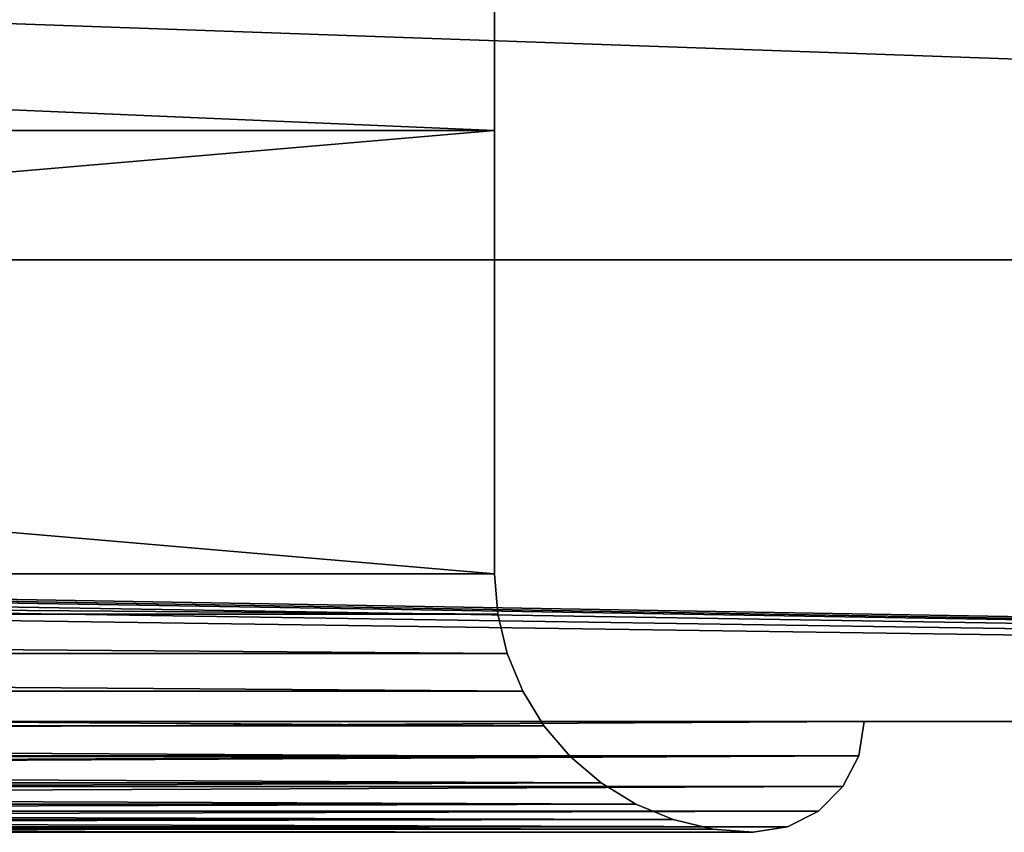
# Model space of a CAD drawing. Extents: x 430 to 6514, y -53 to 3419.
# Drawn here: x 5206 to 5233, y -53 to -31 of the extents above; entities that cross this region are included whole.
import ezdxf

# ---------------------------------------------------------------- set-up
doc = ezdxf.new("R2010")
doc.units = 0
doc.header["$LTSCALE"] = 25.4
doc.layers.get('0').update_dxf_attribs({"color": 13, "linetype": 'CONTINUOUS'})

# ---------------------------------------------------------------- blocks, each defined once
blk = doc.blocks.new('GROUP_10')
at = {"color": 254}
for p, q in [((10, 16, 1440), (150, 16, 1440)), ((150, 16, 10), (10, 16, 10)), ((150, 16, 1440), (150, 4, 1440)), ((150, 16, 10), (150, 4, 10)), ((150, 16, 1440), (150, 4, 1440)), ((150, 16, 1440), (150, 16, 10)), ((150, 16, 10), (150, 4, 10)), ((10, 4, 1440), (150, 4, 1440)), ((150, 4, 10), (10, 4, 10)), ((10, 4, 1440), (150, 4, 1440)), ((150, 4, 10), (10, 4, 10)), ((150, 4, 1440), (150, 4, 10)), ((150, 4, 1440), (150.086, 2.905, 1440.086)), ((150, 4, 1440), (150, 4, 10)), ((150.086, 2.905, 9.914), (150, 4, 10)), ((150, 4, 1440), (150.086, 2.905, 1440.086)), ((150.086, 2.905, 9.914), (150, 4, 10)), ((150.086, 2.905, 1440.086), (9.914, 2.905, 1440.086)), ((150.086, 2.905, 1440.086), (9.914, 2.905, 1440.086)), ((9.914, 2.905, 9.914), (150.086, 2.905, 9.914)), ((9.914, 2.905, 9.914), (150.086, 2.905, 9.914)), ((150.086, 2.905, 9.914), (150.086, 2.905, 1440.086)), ((150.086, 2.905, 1440.086), (150.343, 1.837, 1440.343)), ((150.086, 2.905, 9.914), (150.086, 2.905, 1440.086)), ((150.343, 1.837, 9.657), (150.086, 2.905, 9.914)), ((150.086, 2.905, 1440.086), (150.343, 1.837, 1440.343)), ((150.343, 1.837, 9.657), (150.086, 2.905, 9.914)), ((150.343, 1.837, 1440.343), (9.657, 1.837, 1440.343)), ((150.343, 1.837, 1440.343), (9.657, 1.837, 1440.343)), ((9.657, 1.837, 9.657), (150.343, 1.837, 9.657)), ((9.657, 1.837, 9.657), (150.343, 1.837, 9.657)), ((150.343, 1.837, 1440.343), (150.763, 0.822, 1440.763)), ((150.343, 1.837, 1440.343), (150.763, 0.822, 1440.763)), ((150.343, 1.837, 9.657), (150.343, 1.837, 1440.343)), ((150.763, 0.822, 9.237), (150.343, 1.837, 9.657)), ((150.343, 1.837, 9.657), (150.343, 1.837, 1440.343)), ((150.763, 0.822, 9.237), (150.343, 1.837, 9.657)), ((150.763, 0.822, 1440.763), (9.237, 0.822, 1440.763)), ((150.763, 0.822, 1440.763), (9.237, 0.822, 1440.763)), ((9.237, 0.822, 9.237), (150.763, 0.822, 9.237)), ((9.237, 0.822, 9.237), (150.763, 0.822, 9.237)), ((150.763, 0.822, 1440.763), (151.337, -0.114, 1441.337)), ((150.763, 0.822, 9.237), (150.763, 0.822, 1440.763)), ((150.763, 0.822, 1440.763), (151.337, -0.114, 1441.337)), ((150.763, 0.822, 9.237), (150.763, 0.822, 1440.763)), ((151.337, -0.114, 8.663), (150.763, 0.822, 9.237)), ((151.337, -0.114, 8.663), (150.763, 0.822, 9.237)), ((160, 0, 1450), (0, 0, 1450)), ((160, 0), (0, 0)), ((159.853, -0.927, 0.147), (160, 0)), ((160, 0, 1450), (159.853, -0.927, 1449.853)), ((160, 0, 1450), (159.853, -0.927, 1449.853)), ((159.853, -0.927, 0.147), (160, 0)), ((160, 0), (160, 0, 1450)), ((151.337, -0.114, 1441.337), (8.663, -0.114, 1441.337)), ((151.337, -0.114, 1441.337), (8.663, -0.114, 1441.337)), ((8.663, -0.114, 8.663), (151.337, -0.114, 8.663)), ((8.663, -0.114, 8.663), (151.337, -0.114, 8.663)), ((151.337, -0.114, 1441.337), (152.05, -0.95, 1442.05)), ((151.337, -0.114, 8.663), (151.337, -0.114, 1441.337)), ((151.337, -0.114, 1441.337), (152.05, -0.95, 1442.05)), ((151.337, -0.114, 8.663), (151.337, -0.114, 1441.337)), ((152.05, -0.95, 7.95), (151.337, -0.114, 8.663)), ((152.05, -0.95, 7.95), (151.337, -0.114, 8.663)), ((0.147, -0.927, 1449.853), (159.853, -0.927, 1449.853)), ((0.147, -0.927, 1449.853), (159.853, -0.927, 1449.853)), ((159.853, -0.927, 0.147), (0.147, -0.927, 0.147)), ((159.853, -0.927, 0.147), (0.147, -0.927, 0.147)), ((152.05, -0.95, 1442.05), (7.95, -0.95, 1442.05)), ((152.05, -0.95, 1442.05), (7.95, -0.95, 1442.05)), ((7.95, -0.95, 7.95), (152.05, -0.95, 7.95)), ((7.95, -0.95, 7.95), (152.05, -0.95, 7.95)), ((152.05, -0.95, 1442.05), (152.886, -1.663, 1442.886)), ((152.05, -0.95, 7.95), (152.05, -0.95, 1442.05)), ((152.05, -0.95, 1442.05), (152.886, -1.663, 1442.886)), ((152.05, -0.95, 7.95), (152.05, -0.95, 1442.05)), ((152.886, -1.663, 7.114), (152.05, -0.95, 7.95)), ((152.886, -1.663, 7.114), (152.05, -0.95, 7.95)), ((159.427, -1.763, 0.573), (159.853, -0.927, 0.147)), ((159.853, -0.927, 1449.853), (159.427, -1.763, 1449.427)), ((159.853, -0.927, 1449.853), (159.427, -1.763, 1449.427)), ((159.427, -1.763, 0.573), (159.853, -0.927, 0.147)), ((159.853, -0.927, 1449.853), (159.853, -0.927, 0.147)), ((159.853, -0.927, 1449.853), (159.853, -0.927, 0.147)), ((0.573, -1.763, 1449.427), (159.427, -1.763, 1449.427)), ((0.573, -1.763, 1449.427), (159.427, -1.763, 1449.427)), ((159.427, -1.763, 0.573), (0.573, -1.763, 0.573)), ((159.427, -1.763, 0.573), (0.573, -1.763, 0.573)), ((152.886, -1.663, 1442.886), (7.114, -1.663, 1442.886)), ((152.886, -1.663, 1442.886), (7.114, -1.663, 1442.886)), ((7.114, -1.663, 7.114), (152.886, -1.663, 7.114)), ((7.114, -1.663, 7.114), (152.886, -1.663, 7.114)), ((152.886, -1.663, 1442.886), (153.822, -2.237, 1443.822)), ((152.886, -1.663, 1442.886), (153.822, -2.237, 1443.822)), ((152.886, -1.663, 7.114), (152.886, -1.663, 1442.886)), ((153.822, -2.237, 6.178), (152.886, -1.663, 7.114)), ((152.886, -1.663, 7.114), (152.886, -1.663, 1442.886)), ((153.822, -2.237, 6.178), (152.886, -1.663, 7.114)), ((158.763, -2.427, 1.237), (159.427, -1.763, 0.573)), ((159.427, -1.763, 1449.427), (158.763, -2.427, 1448.763)), ((159.427, -1.763, 1449.427), (158.763, -2.427, 1448.763)), ((158.763, -2.427, 1.237), (159.427, -1.763, 0.573)), ((159.427, -1.763, 1449.427), (159.427, -1.763, 0.573)), ((159.427, -1.763, 1449.427), (159.427, -1.763, 0.573)), ((153.822, -2.237, 1443.822), (6.178, -2.237, 1443.822)), ((153.822, -2.237, 1443.822), (6.178, -2.237, 1443.822)), ((6.178, -2.237, 6.178), (153.822, -2.237, 6.178)), ((6.178, -2.237, 6.178), (153.822, -2.237, 6.178)), ((153.822, -2.237, 1443.822), (154.837, -2.657, 1444.837)), ((153.822, -2.237, 1443.822), (154.837, -2.657, 1444.837)), ((153.822, -2.237, 6.178), (153.822, -2.237, 1443.822)), ((154.837, -2.657, 5.163), (153.822, -2.237, 6.178)), ((153.822, -2.237, 6.178), (153.822, -2.237, 1443.822)), ((154.837, -2.657, 5.163), (153.822, -2.237, 6.178)), ((1.237, -2.427, 1448.763), (158.763, -2.427, 1448.763)), ((1.237, -2.427, 1448.763), (158.763, -2.427, 1448.763)), ((158.763, -2.427, 1.237), (1.237, -2.427, 1.237)), ((158.763, -2.427, 1.237), (1.237, -2.427, 1.237)), ((154.837, -2.657, 1444.837), (5.163, -2.657, 1444.837)), ((154.837, -2.657, 1444.837), (5.163, -2.657, 1444.837)), ((5.163, -2.657, 5.163), (154.837, -2.657, 5.163)), ((5.163, -2.657, 5.163), (154.837, -2.657, 5.163)), ((154.837, -2.657, 1444.837), (155.905, -2.914, 1445.905)), ((154.837, -2.657, 5.163), (154.837, -2.657, 1444.837)), ((154.837, -2.657, 1444.837), (155.905, -2.914, 1445.905)), ((154.837, -2.657, 5.163), (154.837, -2.657, 1444.837)), ((155.905, -2.914, 4.095), (154.837, -2.657, 5.163)), ((155.905, -2.914, 4.095), (154.837, -2.657, 5.163)), ((157.927, -2.853, 2.073), (158.763, -2.427, 1.237)), ((158.763, -2.427, 1448.763), (157.927, -2.853, 1447.927)), ((158.763, -2.427, 1448.763), (157.927, -2.853, 1447.927)), ((157.927, -2.853, 2.073), (158.763, -2.427, 1.237)), ((158.763, -2.427, 1448.763), (158.763, -2.427, 1.237)), ((158.763, -2.427, 1448.763), (158.763, -2.427, 1.237)), ((2.073, -2.853, 1447.927), (157.927, -2.853, 1447.927)), ((2.073, -2.853, 1447.927), (157.927, -2.853, 1447.927)), ((157.927, -2.853, 2.073), (2.073, -2.853, 2.073)), ((157.927, -2.853, 2.073), (2.073, -2.853, 2.073)), ((155.905, -2.914, 1445.905), (4.095, -2.914, 1445.905)), ((155.905, -2.914, 1445.905), (4.095, -2.914, 1445.905)), ((4.095, -2.914, 4.095), (155.905, -2.914, 4.095)), ((4.095, -2.914, 4.095), (155.905, -2.914, 4.095)), ((155.905, -2.914, 1445.905), (157, -3, 1447)), ((155.905, -2.914, 1445.905), (157, -3, 1447)), ((155.905, -2.914, 4.095), (155.905, -2.914, 1445.905)), ((157, -3, 3), (155.905, -2.914, 4.095)), ((155.905, -2.914, 4.095), (155.905, -2.914, 1445.905)), ((157, -3, 3), (155.905, -2.914, 4.095)), ((157, -3, 3), (157.927, -2.853, 2.073)), ((157.927, -2.853, 1447.927), (157, -3, 1447)), ((157.927, -2.853, 1447.927), (157, -3, 1447)), ((157, -3, 3), (157.927, -2.853, 2.073)), ((157.927, -2.853, 1447.927), (157.927, -2.853, 2.073)), ((157.927, -2.853, 1447.927), (157.927, -2.853, 2.073)), ((3, -3, 1447), (157, -3, 1447)), ((157, -3, 3), (3, -3, 3)), ((3, -3, 1447), (157, -3, 1447)), ((157, -3, 3), (3, -3, 3)), ((157, -3, 1447), (157, -3, 3)), ((157, -3, 1447), (157, -3, 3))]:
    blk.add_line(p, q, dxfattribs=at)
mesh = blk.add_polyface(dxfattribs=at)
corners = [(150, 16, 1440), (10, 4, 1440), (10, 16, 1440), (150, 4, 1440)]
mesh.append_faces([[corners[k] for k in face] for face in [(0, 1, 2), (1, 0, 3)]], dxfattribs={"vtx0": -1, "color": 254})
mesh = blk.add_polyface(dxfattribs=at)
corners = [(150, 4, 10), (10, 16, 10), (10, 4, 10), (150, 16, 10)]
mesh.append_faces([[corners[k] for k in face] for face in [(0, 1, 2), (1, 0, 3)]], dxfattribs={"vtx0": -1, "color": 254})
mesh = blk.add_polyface(dxfattribs=at)
corners = [(150, 16, 1440), (150, 4, 10), (150, 4, 1440), (150, 16, 10)]
mesh.append_faces([[corners[k] for k in face] for face in [(0, 1, 2), (1, 0, 3)]], dxfattribs={"vtx0": -1, "color": 254})
mesh = blk.add_polyface(dxfattribs=at)
corners = [(10, 4, 1440), (150.086, 2.905, 1440.086), (9.914, 2.905, 1440.086), (150, 4, 1440)]
mesh.append_faces([[corners[k] for k in face] for face in [(0, 1, 2), (1, 0, 3)]], dxfattribs={"vtx0": -1, "color": 254})
mesh = blk.add_polyface(dxfattribs=at)
corners = [(150.086, 2.905, 9.914), (10, 4, 10), (9.914, 2.905, 9.914), (150, 4, 10)]
mesh.append_faces([[corners[k] for k in face] for face in [(0, 1, 2), (1, 0, 3)]], dxfattribs={"vtx0": -1, "color": 254})
mesh = blk.add_polyface(dxfattribs=at)
corners = [(150, 4, 1440), (150.086, 2.905, 9.914), (150.086, 2.905, 1440.086), (150, 4, 10)]
mesh.append_faces([[corners[k] for k in face] for face in [(0, 1, 2), (1, 0, 3)]], dxfattribs={"vtx0": -1, "color": 254})
mesh = blk.add_polyface(dxfattribs=at)
corners = [(9.914, 2.905, 1440.086), (150.343, 1.837, 1440.343), (9.657, 1.837, 1440.343), (150.086, 2.905, 1440.086)]
mesh.append_faces([[corners[k] for k in face] for face in [(0, 1, 2), (1, 0, 3)]], dxfattribs={"vtx0": -1, "color": 254})
mesh = blk.add_polyface(dxfattribs=at)
corners = [(150.343, 1.837, 9.657), (9.914, 2.905, 9.914), (9.657, 1.837, 9.657), (150.086, 2.905, 9.914)]
mesh.append_faces([[corners[k] for k in face] for face in [(0, 1, 2), (1, 0, 3)]], dxfattribs={"vtx0": -1, "color": 254})
mesh = blk.add_polyface(dxfattribs=at)
corners = [(150.086, 2.905, 1440.086), (150.343, 1.837, 9.657), (150.343, 1.837, 1440.343), (150.086, 2.905, 9.914)]
mesh.append_faces([[corners[k] for k in face] for face in [(0, 1, 2), (1, 0, 3)]], dxfattribs={"vtx0": -1, "color": 254})
mesh = blk.add_polyface(dxfattribs=at)
corners = [(9.657, 1.837, 1440.343), (150.763, 0.822, 1440.763), (9.237, 0.822, 1440.763), (150.343, 1.837, 1440.343)]
mesh.append_faces([[corners[k] for k in face] for face in [(0, 1, 2), (1, 0, 3)]], dxfattribs={"vtx0": -1, "color": 254})
mesh = blk.add_polyface(dxfattribs=at)
corners = [(150.763, 0.822, 9.237), (9.657, 1.837, 9.657), (9.237, 0.822, 9.237), (150.343, 1.837, 9.657)]
mesh.append_faces([[corners[k] for k in face] for face in [(0, 1, 2), (1, 0, 3)]], dxfattribs={"vtx0": -1, "color": 254})
mesh = blk.add_polyface(dxfattribs=at)
corners = [(150.343, 1.837, 1440.343), (150.763, 0.822, 9.237), (150.763, 0.822, 1440.763), (150.343, 1.837, 9.657)]
mesh.append_faces([[corners[k] for k in face] for face in [(0, 1, 2), (1, 0, 3)]], dxfattribs={"vtx0": -1, "color": 254})
mesh = blk.add_polyface(dxfattribs=at)
corners = [(9.237, 0.822, 1440.763), (151.337, -0.114, 1441.337), (8.663, -0.114, 1441.337), (150.763, 0.822, 1440.763)]
mesh.append_faces([[corners[k] for k in face] for face in [(0, 1, 2), (1, 0, 3)]], dxfattribs={"vtx0": -1, "color": 254})
mesh = blk.add_polyface(dxfattribs=at)
corners = [(151.337, -0.114, 8.663), (9.237, 0.822, 9.237), (8.663, -0.114, 8.663), (150.763, 0.822, 9.237)]
mesh.append_faces([[corners[k] for k in face] for face in [(0, 1, 2), (1, 0, 3)]], dxfattribs={"vtx0": -1, "color": 254})
mesh = blk.add_polyface(dxfattribs=at)
corners = [(150.763, 0.822, 1440.763), (151.337, -0.114, 8.663), (151.337, -0.114, 1441.337), (150.763, 0.822, 9.237)]
mesh.append_faces([[corners[k] for k in face] for face in [(0, 1, 2), (1, 0, 3)]], dxfattribs={"vtx0": -1, "color": 254})
mesh = blk.add_polyface(dxfattribs=at)
corners = [(0.147, -0.927, 1449.853), (160, 0, 1450), (0, 0, 1450), (159.853, -0.927, 1449.853)]
mesh.append_faces([[corners[k] for k in face] for face in [(0, 1, 2), (1, 0, 3)]], dxfattribs={"vtx0": -1, "color": 254})
mesh = blk.add_polyface(dxfattribs=at)
corners = [(160, 0), (0.147, -0.927, 0.147), (0, 0), (159.853, -0.927, 0.147)]
mesh.append_faces([[corners[k] for k in face] for face in [(0, 1, 2), (1, 0, 3)]], dxfattribs={"vtx0": -1, "color": 254})
mesh = blk.add_polyface(dxfattribs=at)
corners = [(160, 0), (159.853, -0.927, 1449.853), (159.853, -0.927, 0.147), (160, 0, 1450)]
mesh.append_faces([[corners[k] for k in face] for face in [(0, 1, 2), (1, 0, 3)]], dxfattribs={"vtx0": -1, "color": 254})
mesh = blk.add_polyface(dxfattribs=at)
corners = [(8.663, -0.114, 1441.337), (152.05, -0.95, 1442.05), (7.95, -0.95, 1442.05), (151.337, -0.114, 1441.337)]
mesh.append_faces([[corners[k] for k in face] for face in [(0, 1, 2), (1, 0, 3)]], dxfattribs={"vtx0": -1, "color": 254})
mesh = blk.add_polyface(dxfattribs=at)
corners = [(152.05, -0.95, 7.95), (8.663, -0.114, 8.663), (7.95, -0.95, 7.95), (151.337, -0.114, 8.663)]
mesh.append_faces([[corners[k] for k in face] for face in [(0, 1, 2), (1, 0, 3)]], dxfattribs={"vtx0": -1, "color": 254})
mesh = blk.add_polyface(dxfattribs=at)
corners = [(151.337, -0.114, 1441.337), (152.05, -0.95, 7.95), (152.05, -0.95, 1442.05), (151.337, -0.114, 8.663)]
mesh.append_faces([[corners[k] for k in face] for face in [(0, 1, 2), (1, 0, 3)]], dxfattribs={"vtx0": -1, "color": 254})
mesh = blk.add_polyface(dxfattribs=at)
corners = [(0.573, -1.763, 1449.427), (159.853, -0.927, 1449.853), (0.147, -0.927, 1449.853), (159.427, -1.763, 1449.427)]
mesh.append_faces([[corners[k] for k in face] for face in [(0, 1, 2), (1, 0, 3)]], dxfattribs={"vtx0": -1, "color": 254})
mesh = blk.add_polyface(dxfattribs=at)
corners = [(159.853, -0.927, 0.147), (0.573, -1.763, 0.573), (0.147, -0.927, 0.147), (159.427, -1.763, 0.573)]
mesh.append_faces([[corners[k] for k in face] for face in [(0, 1, 2), (1, 0, 3)]], dxfattribs={"vtx0": -1, "color": 254})
mesh = blk.add_polyface(dxfattribs=at)
corners = [(152.886, -1.663, 1442.886), (7.95, -0.95, 1442.05), (152.05, -0.95, 1442.05), (7.114, -1.663, 1442.886)]
mesh.append_faces([[corners[k] for k in face] for face in [(0, 1, 2), (1, 0, 3)]], dxfattribs={"vtx0": -1, "color": 254})
mesh = blk.add_polyface(dxfattribs=at)
corners = [(152.05, -0.95, 7.95), (7.114, -1.663, 7.114), (152.886, -1.663, 7.114), (7.95, -0.95, 7.95)]
mesh.append_faces([[corners[k] for k in face] for face in [(0, 1, 2), (1, 0, 3)]], dxfattribs={"vtx0": -1, "color": 254})
mesh = blk.add_polyface(dxfattribs=at)
corners = [(152.886, -1.663, 1442.886), (152.05, -0.95, 7.95), (152.886, -1.663, 7.114), (152.05, -0.95, 1442.05)]
mesh.append_faces([[corners[k] for k in face] for face in [(0, 1, 2), (1, 0, 3)]], dxfattribs={"vtx0": -1, "color": 254})
mesh = blk.add_polyface(dxfattribs=at)
corners = [(159.853, -0.927, 0.147), (159.427, -1.763, 1449.427), (159.427, -1.763, 0.573), (159.853, -0.927, 1449.853)]
mesh.append_faces([[corners[k] for k in face] for face in [(0, 1, 2), (1, 0, 3)]], dxfattribs={"vtx0": -1, "color": 254})
mesh = blk.add_polyface(dxfattribs=at)
corners = [(1.237, -2.427, 1448.763), (159.427, -1.763, 1449.427), (0.573, -1.763, 1449.427), (158.763, -2.427, 1448.763)]
mesh.append_faces([[corners[k] for k in face] for face in [(0, 1, 2), (1, 0, 3)]], dxfattribs={"vtx0": -1, "color": 254})
mesh = blk.add_polyface(dxfattribs=at)
corners = [(159.427, -1.763, 0.573), (1.237, -2.427, 1.237), (0.573, -1.763, 0.573), (158.763, -2.427, 1.237)]
mesh.append_faces([[corners[k] for k in face] for face in [(0, 1, 2), (1, 0, 3)]], dxfattribs={"vtx0": -1, "color": 254})
mesh = blk.add_polyface(dxfattribs=at)
corners = [(153.822, -2.237, 1443.822), (7.114, -1.663, 1442.886), (152.886, -1.663, 1442.886), (6.178, -2.237, 1443.822)]
mesh.append_faces([[corners[k] for k in face] for face in [(0, 1, 2), (1, 0, 3)]], dxfattribs={"vtx0": -1, "color": 254})
mesh = blk.add_polyface(dxfattribs=at)
corners = [(152.886, -1.663, 7.114), (6.178, -2.237, 6.178), (153.822, -2.237, 6.178), (7.114, -1.663, 7.114)]
mesh.append_faces([[corners[k] for k in face] for face in [(0, 1, 2), (1, 0, 3)]], dxfattribs={"vtx0": -1, "color": 254})
mesh = blk.add_polyface(dxfattribs=at)
corners = [(153.822, -2.237, 1443.822), (152.886, -1.663, 7.114), (153.822, -2.237, 6.178), (152.886, -1.663, 1442.886)]
mesh.append_faces([[corners[k] for k in face] for face in [(0, 1, 2), (1, 0, 3)]], dxfattribs={"vtx0": -1, "color": 254})
mesh = blk.add_polyface(dxfattribs=at)
corners = [(159.427, -1.763, 1449.427), (158.763, -2.427, 1.237), (159.427, -1.763, 0.573), (158.763, -2.427, 1448.763)]
mesh.append_faces([[corners[k] for k in face] for face in [(0, 1, 2), (1, 0, 3)]], dxfattribs={"vtx0": -1, "color": 254})
mesh = blk.add_polyface(dxfattribs=at)
corners = [(154.837, -2.657, 1444.837), (6.178, -2.237, 1443.822), (153.822, -2.237, 1443.822), (5.163, -2.657, 1444.837)]
mesh.append_faces([[corners[k] for k in face] for face in [(0, 1, 2), (1, 0, 3)]], dxfattribs={"vtx0": -1, "color": 254})
mesh = blk.add_polyface(dxfattribs=at)
corners = [(153.822, -2.237, 6.178), (5.163, -2.657, 5.163), (154.837, -2.657, 5.163), (6.178, -2.237, 6.178)]
mesh.append_faces([[corners[k] for k in face] for face in [(0, 1, 2), (1, 0, 3)]], dxfattribs={"vtx0": -1, "color": 254})
mesh = blk.add_polyface(dxfattribs=at)
corners = [(154.837, -2.657, 1444.837), (153.822, -2.237, 6.178), (154.837, -2.657, 5.163), (153.822, -2.237, 1443.822)]
mesh.append_faces([[corners[k] for k in face] for face in [(0, 1, 2), (1, 0, 3)]], dxfattribs={"vtx0": -1, "color": 254})
mesh = blk.add_polyface(dxfattribs=at)
corners = [(158.763, -2.427, 1448.763), (2.073, -2.853, 1447.927), (157.927, -2.853, 1447.927), (1.237, -2.427, 1448.763)]
mesh.append_faces([[corners[k] for k in face] for face in [(0, 1, 2), (1, 0, 3)]], dxfattribs={"vtx0": -1, "color": 254})
mesh = blk.add_polyface(dxfattribs=at)
corners = [(157.927, -2.853, 2.073), (1.237, -2.427, 1.237), (158.763, -2.427, 1.237), (2.073, -2.853, 2.073)]
mesh.append_faces([[corners[k] for k in face] for face in [(0, 1, 2), (1, 0, 3)]], dxfattribs={"vtx0": -1, "color": 254})
mesh = blk.add_polyface(dxfattribs=at)
corners = [(155.905, -2.914, 1445.905), (5.163, -2.657, 1444.837), (154.837, -2.657, 1444.837), (4.095, -2.914, 1445.905)]
mesh.append_faces([[corners[k] for k in face] for face in [(0, 1, 2), (1, 0, 3)]], dxfattribs={"vtx0": -1, "color": 254})
mesh = blk.add_polyface(dxfattribs=at)
corners = [(154.837, -2.657, 5.163), (4.095, -2.914, 4.095), (155.905, -2.914, 4.095), (5.163, -2.657, 5.163)]
mesh.append_faces([[corners[k] for k in face] for face in [(0, 1, 2), (1, 0, 3)]], dxfattribs={"vtx0": -1, "color": 254})
mesh = blk.add_polyface(dxfattribs=at)
corners = [(155.905, -2.914, 1445.905), (154.837, -2.657, 5.163), (155.905, -2.914, 4.095), (154.837, -2.657, 1444.837)]
mesh.append_faces([[corners[k] for k in face] for face in [(0, 1, 2), (1, 0, 3)]], dxfattribs={"vtx0": -1, "color": 254})
mesh = blk.add_polyface(dxfattribs=at)
corners = [(158.763, -2.427, 1448.763), (157.927, -2.853, 2.073), (158.763, -2.427, 1.237), (157.927, -2.853, 1447.927)]
mesh.append_faces([[corners[k] for k in face] for face in [(0, 1, 2), (1, 0, 3)]], dxfattribs={"vtx0": -1, "color": 254})
mesh = blk.add_polyface(dxfattribs=at)
corners = [(157.927, -2.853, 1447.927), (3, -3, 1447), (157, -3, 1447), (2.073, -2.853, 1447.927)]
mesh.append_faces([[corners[k] for k in face] for face in [(0, 1, 2), (1, 0, 3)]], dxfattribs={"vtx0": -1, "color": 254})
mesh = blk.add_polyface(dxfattribs=at)
corners = [(157, -3, 3), (2.073, -2.853, 2.073), (157.927, -2.853, 2.073), (3, -3, 3)]
mesh.append_faces([[corners[k] for k in face] for face in [(0, 1, 2), (1, 0, 3)]], dxfattribs={"vtx0": -1, "color": 254})
mesh = blk.add_polyface(dxfattribs=at)
corners = [(157, -3, 1447), (4.095, -2.914, 1445.905), (155.905, -2.914, 1445.905), (3, -3, 1447)]
mesh.append_faces([[corners[k] for k in face] for face in [(0, 1, 2), (1, 0, 3)]], dxfattribs={"vtx0": -1, "color": 254})
mesh = blk.add_polyface(dxfattribs=at)
corners = [(155.905, -2.914, 4.095), (3, -3, 3), (157, -3, 3), (4.095, -2.914, 4.095)]
mesh.append_faces([[corners[k] for k in face] for face in [(0, 1, 2), (1, 0, 3)]], dxfattribs={"vtx0": -1, "color": 254})
mesh = blk.add_polyface(dxfattribs=at)
corners = [(157, -3, 1447), (155.905, -2.914, 4.095), (157, -3, 3), (155.905, -2.914, 1445.905)]
mesh.append_faces([[corners[k] for k in face] for face in [(0, 1, 2), (1, 0, 3)]], dxfattribs={"vtx0": -1, "color": 254})
mesh = blk.add_polyface(dxfattribs=at)
corners = [(157.927, -2.853, 1447.927), (157, -3, 3), (157.927, -2.853, 2.073), (157, -3, 1447)]
mesh.append_faces([[corners[k] for k in face] for face in [(0, 1, 2), (1, 0, 3)]], dxfattribs={"vtx0": -1, "color": 254})
blk = doc.blocks.new('GROUP_16')
at = {"color": 0}
for p, q in [((0, 0, 1430), (140, 0, 1430)), ((140, 0), (0, 0)), ((140, 0, 1430), (140, 0))]:
    blk.add_line(p, q, dxfattribs=at)
at = {"color": 8}
mesh = blk.add_polyface(dxfattribs=at)
corners = [(0, 0, 1430), (140, 0), (0, 0), (140, 0, 1430)]
mesh.append_faces([[corners[k] for k in face] for face in [(0, 1, 2), (1, 0, 3)]], dxfattribs={"vtx0": -1, "color": 8})
blk = doc.blocks.new('GROUP_21')
at = {"color": 0}
for p, q in [((764, 22, 300), (764, 16, 300)), ((764, 22, 1730), (764, 16, 1730)), ((764, 22, 300), (764, 16, 300)), ((764, 22, 1730), (764, 16, 1730)), ((764, 16, 300), (624, 16, 300)), ((624, 16, 1730), (764, 16, 1730)), ((764, 16, 1730), (764, 16, 300))]:
    blk.add_line(p, q, dxfattribs=at)
at = {"color": 254}
for p, q in [((942, 12.5, 2030), (202, 12.5, 2030)), ((942, 12.5, 2030), (202, 12.5, 2030)), ((931, 12.5, 2017), (213, 12.5, 2017)), ((931, 12.5, 2017), (213, 12.5, 2017)), ((200, 0), (944, 0)), ((944, 0, 2030), (200, 0, 2030)), ((200, 0), (944, 0)), ((944, 0, 2030), (200, 0, 2030)), ((774, 0, 1740), (614, 0, 1740)), ((614, 0, 290), (764, 0, 290)), ((764, 0, 290), (774, 0, 290)), ((774, 0, 290), (774, 0, 1740))]:
    blk.add_line(p, q, dxfattribs=at)
blk.add_blockref('GROUP_10', (614, 0, 290), dxfattribs=at)
at = {"color": 8}
blk.add_blockref('GROUP_16', (624, 16, 300), dxfattribs=at)
at = {"color": 254}
mesh = blk.add_polyface(dxfattribs=at)
corners = [(931, 38), (213, 12.5), (213, 38), (200.152, 11.265), (200, 0), (200, 10.5), (944, 0), (200.586, 11.914), (201.235, 12.348), (202, 12.5), (931, 12.5), (942, 12.5), (942.765, 12.348), (943.414, 11.914), (943.848, 11.265), (944, 10.5)]
mesh.append_faces([[corners[k] for k in face] for face in [(0, 1, 2), (3, 4, 5), (6, 14, 15)]], dxfattribs={"vtx0": -1, "color": 254})
mesh.append_faces([[corners[k] for k in face] for face in [(4, 3, 6), (10, 1, 0)]], dxfattribs={"vtx0": -1, "vtx1": -1, "color": 254})
mesh.append_faces([[corners[k] for k in face] for face in [(6, 1, 10)]], dxfattribs={"vtx0": -1, "vtx1": -1, "vtx2": -1, "color": 254})
mesh.append_faces([[corners[k] for k in face] for face in [(6, 3, 7), (6, 7, 8), (6, 8, 9), (6, 9, 1), (6, 10, 11), (6, 11, 12), (6, 12, 13), (6, 13, 14)]], dxfattribs={"vtx0": -1, "vtx2": -1, "color": 254})
mesh = blk.add_polyface(dxfattribs=at)
corners = [(931, 12.5, 2017), (213, 38, 2017), (213, 12.5, 2017), (931, 38, 2017)]
mesh.append_faces([[corners[k] for k in face] for face in [(0, 1, 2), (1, 0, 3)]], dxfattribs={"vtx0": -1, "color": 254})
at = {"color": 8}
mesh = blk.add_polyface(dxfattribs=at)
corners = [(764, 16, 300), (624, 22, 300), (624, 16, 300), (764, 22, 300)]
mesh.append_faces([[corners[k] for k in face] for face in [(0, 1, 2), (1, 0, 3)]], dxfattribs={"vtx0": -1, "color": 8})
mesh = blk.add_polyface(dxfattribs=at)
corners = [(764, 22, 1730), (624, 16, 1730), (624, 22, 1730), (764, 16, 1730)]
mesh.append_faces([[corners[k] for k in face] for face in [(0, 1, 2), (1, 0, 3)]], dxfattribs={"vtx0": -1, "color": 8})
mesh = blk.add_polyface(dxfattribs=at)
corners = [(764, 22, 1730), (764, 16, 300), (764, 16, 1730), (764, 22, 300)]
mesh.append_faces([[corners[k] for k in face] for face in [(0, 1, 2), (1, 0, 3)]], dxfattribs={"vtx0": -1, "color": 8})
at = {"color": 254}
mesh = blk.add_polyface(dxfattribs=at)
corners = [(944, 0, 2030), (200, 10.5, 2030), (200, 0, 2030), (200.152, 11.265, 2030), (200.586, 11.914, 2030), (201.235, 12.348, 2030), (202, 12.5, 2030), (942, 12.5, 2030), (942.765, 12.348, 2030), (943.414, 11.914, 2030), (943.848, 11.265, 2030), (944, 10.5, 2030)]
mesh.append_faces([[corners[k] for k in face] for face in [(0, 1, 2), (10, 0, 11)]], dxfattribs={"vtx0": -1, "color": 254})
mesh.append_faces([[corners[k] for k in face] for face in [(1, 0, 3), (3, 0, 4), (4, 0, 5), (5, 0, 6), (6, 0, 7), (7, 0, 8), (8, 0, 9), (9, 0, 10)]], dxfattribs={"vtx0": -1, "vtx1": -1, "color": 254})
mesh = blk.add_polyface(dxfattribs=at)
corners = [(202, 12.5), (213, 12.5, 2017), (213, 12.5), (202, 12.5, 2030), (931, 12.5, 2017), (942, 12.5), (931, 12.5), (942, 12.5, 2030)]
mesh.append_faces([[corners[k] for k in face] for face in [(0, 1, 2), (4, 5, 6)]], dxfattribs={"vtx0": -1, "color": 254})
mesh.append_faces([[corners[k] for k in face] for face in [(1, 3, 4), (5, 4, 7), (7, 4, 3)]], dxfattribs={"vtx0": -1, "vtx1": -1, "color": 254})
mesh.append_faces([[corners[k] for k in face] for face in [(1, 0, 3)]], dxfattribs={"vtx0": -1, "vtx2": -1, "color": 254})
mesh = blk.add_polyface(dxfattribs=at)
corners = [(944, 0), (774, 0, 290), (200, 0), (893.319, 0, 1024.824), (894, 0, 1030), (944, 0, 2030), (891.321, 0, 1020), (888.142, 0, 1015.858), (884, 0, 1012.679), (879.176, 0, 1010.681), (874, 0, 1010), (893.319, 0, 1035.176), (891.321, 0, 1040), (888.142, 0, 1044.142), (884, 0, 1047.321), (879.176, 0, 1049.319), (874, 0, 1050), (774, 0, 1740), (614, 0, 1740), (614, 0, 290), (200, 0, 2030), (764, 0, 290), (854, 0, 1030), (854.681, 0, 1024.824), (856.679, 0, 1020), (859.858, 0, 1015.858), (864, 0, 1012.679), (868.824, 0, 1010.681), (854.681, 0, 1035.176), (856.679, 0, 1040), (859.858, 0, 1044.142), (864, 0, 1047.321), (868.824, 0, 1049.319)]
mesh.append_faces([[corners[k] for k in face] for face in [(19, 1, 21)]], dxfattribs={"vtx0": -1, "color": 254})
mesh.append_faces([[corners[k] for k in face] for face in [(0, 1, 2), (3, 0, 4), (4, 5, 11), (11, 5, 12), (12, 5, 13), (13, 5, 14), (14, 5, 15), (15, 5, 16), (17, 5, 18), (2, 19, 20), (20, 18, 5), (1, 22, 17), (22, 1, 23), (23, 1, 24), (24, 1, 25), (25, 1, 26), (26, 1, 27), (27, 1, 10)]], dxfattribs={"vtx0": -1, "vtx1": -1, "color": 254})
mesh.append_faces([[corners[k] for k in face] for face in [(1, 0, 3), (16, 5, 17), (19, 2, 1)]], dxfattribs={"vtx0": -1, "vtx1": -1, "vtx2": -1, "color": 254})
mesh.append_faces([[corners[k] for k in face] for face in [(4, 0, 5), (1, 3, 6), (1, 6, 7), (1, 7, 8), (1, 8, 9), (1, 9, 10), (20, 19, 18), (17, 22, 28), (17, 28, 29), (17, 29, 30), (17, 30, 31), (17, 31, 32), (17, 32, 16)]], dxfattribs={"vtx0": -1, "vtx2": -1, "color": 254})
blk = doc.blocks.new('GROUP_36')
at = {"color": 0}
blk.add_blockref('GROUP_21', (-185.332, 3), dxfattribs=at)

msp = doc.modelspace()

# ---------------------------------------------------------------- block references
at = {"color": 0}
msp.add_blockref('GROUP_36', (4640.132, -52.729), dxfattribs=at)

doc.saveas('drawing.dxf')
